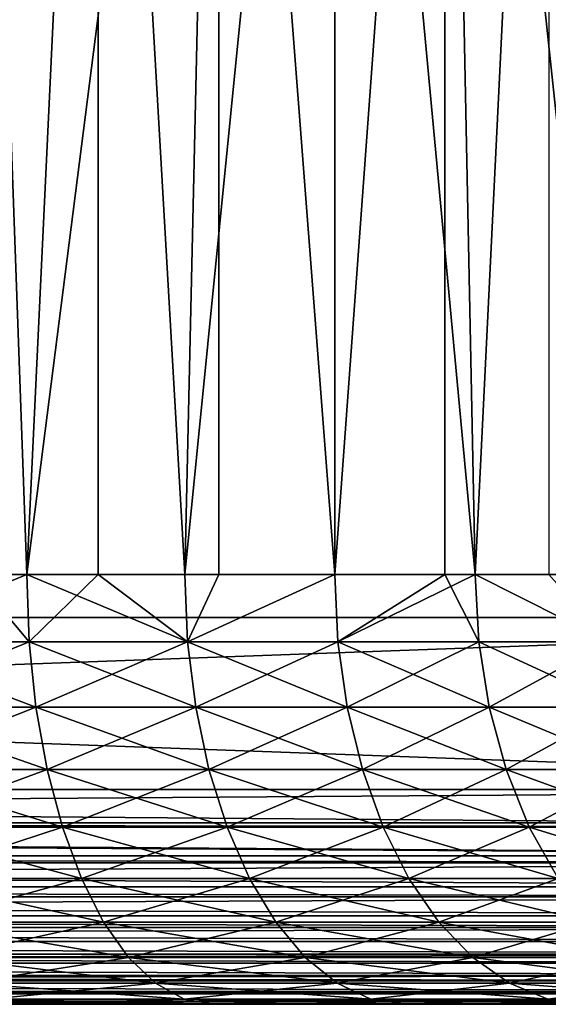
# Model space of a CAD drawing. Extents: x 0 to 658, y 0 to 665.
# Drawn here: x 637 to 639, y 0 to 5 of the extents above; entities that cross this region are included whole.
import ezdxf

# ---------------------------------------------------------------- set-up
doc = ezdxf.new("R2010")
doc.units = 0
doc.header["$MEASUREMENT"] = 0
doc.layers.get('0').update_dxf_attribs({"linetype": 'CONTINUOUS'})

msp = doc.modelspace()

# ---------------------------------------------------------------- linework, layer by layer
for points in [[(621.00061, 1.800001, 82.109467), (643.00061, 1.800001, 82.109467), (621.00061, 648.799988, 82.109467)], [(621.00061, 648.799988, 82.109467), (643.00061, 1.800001, 82.109467), (643.00061, 648.799988, 82.109467)], [(643.00061, 1.800001, 52.10947), (621.00061, 1.800001, 52.10947), (643.00061, 648.799988, 52.10947)], [(643.00061, 648.799988, 52.10947), (621.00061, 1.800001, 52.10947), (621.00061, 648.799988, 52.10947)], [(621.00061, 1.800001, 53.60947), (643.00061, 1.800001, 53.60947), (621.00061, 648.799988, 53.60947)], [(621.00061, 648.799988, 53.60947), (643.00061, 1.800001, 53.60947), (643.00061, 648.799988, 53.60947)], [(643.00061, 1.800001, 80.609467), (621.00061, 1.800001, 80.609467), (643.00061, 648.799988, 80.609467)], [(643.00061, 648.799988, 80.609467), (621.00061, 1.800001, 80.609467), (621.00061, 648.799988, 80.609467)], [(637.374023, 9.000003, 75.334557), (636.273804, 2.000034, 75.830963), (636.186707, 9.000003, 75.863167)], [(637.374023, 9.000003, 75.334557), (637.042419, 2.000034, 75.502441), (636.273804, 2.000034, 75.830963)], [(637.042419, 2.000034, 58.716492), (637.937073, 9.000003, 59.209469), (636.789612, 9.000003, 58.599331)], [(637.042419, 2.000034, 58.716492), (636.789612, 9.000003, 58.599331), (636.789612, 2.000034, 58.599331)], [(637.778503, 2.000034, 59.112591), (637.937073, 9.000003, 59.209469), (637.042419, 2.000034, 58.716492)], [(637.374023, 2.000034, 75.334557), (637.042419, 2.000034, 75.502441), (637.374023, 9.000003, 75.334557)], [(637.374023, 2.000034, 75.334557), (637.374023, 9.000003, 75.334557), (637.778503, 2.000034, 75.106354)], [(637.778503, 2.000034, 75.106354), (637.374023, 9.000003, 75.334557), (638.476074, 9.000003, 74.645859)], [(637.937073, 2.000034, 59.209469), (637.937073, 9.000003, 59.209469), (637.778503, 2.000034, 59.112591)], [(637.778503, 2.000034, 75.106354), (638.476074, 9.000003, 74.645859), (638.476074, 2.000034, 74.645859)], [(638.476074, 2.000034, 59.573071), (638.988525, 9.000003, 59.973381), (637.937073, 9.000003, 59.209469)], [(638.476074, 2.000034, 59.573071), (637.937073, 9.000003, 59.209469), (637.937073, 2.000034, 59.209469)], [(638.988525, 2.000034, 59.973381), (638.988525, 9.000003, 59.973381), (638.476074, 2.000034, 59.573071)], [(639.47168, 9.000003, 73.810478), (639.129578, 2.000034, 74.124702), (638.476074, 9.000003, 74.645859)], [(638.476074, 2.000034, 74.645859), (638.476074, 9.000003, 74.645859), (639.129578, 2.000034, 74.124702)], [(638.988525, 2.000034, 59.973381), (639.129578, 2.000034, 60.094231), (638.988525, 9.000003, 59.973381)], [(638.988525, 9.000003, 59.973381), (639.129578, 2.000034, 60.094231), (639.733826, 2.000034, 60.671871)], [(638.988525, 9.000003, 59.973381), (639.733826, 2.000034, 60.671871), (639.923401, 9.000003, 60.876179)], [(639.47168, 9.000003, 73.810478), (639.47168, 2.000034, 73.810478), (639.129578, 2.000034, 74.124702)], [(637.042419, 2.000034, 75.502441), (636.282471, 1.687109, 75.854012), (636.273804, 2.000034, 75.830963)], [(637.053101, 1.687109, 58.694302), (636.789612, 2.000034, 58.599331), (636.282471, 1.687109, 58.364922)], [(637.053101, 1.687109, 75.524628), (636.282471, 1.687109, 75.854012), (637.042419, 2.000034, 75.502441)], [(637.042419, 2.000034, 58.716492), (636.789612, 2.000034, 58.599331), (637.053101, 1.687109, 58.694302)], [(637.053101, 1.687109, 58.694302), (637.791199, 1.687109, 59.09145), (637.042419, 2.000034, 58.716492)], [(637.042419, 2.000034, 58.716492), (637.791199, 1.687109, 59.09145), (637.778503, 2.000034, 59.112591)], [(637.042419, 2.000034, 75.502441), (637.374023, 2.000034, 75.334557), (637.053101, 1.687109, 75.524628)], [(637.053101, 1.687109, 75.524628), (637.374023, 2.000034, 75.334557), (637.791199, 1.687109, 75.12748)], [(637.374023, 2.000034, 75.334557), (637.778503, 2.000034, 75.106354), (637.791199, 1.687109, 75.12748)], [(637.791199, 1.687109, 59.09145), (637.937073, 2.000034, 59.209469), (637.778503, 2.000034, 59.112591)], [(637.791199, 1.687109, 75.12748), (637.778503, 2.000034, 75.106354), (638.476074, 2.000034, 74.645859)], [(638.490601, 1.687109, 59.55315), (638.476074, 2.000034, 59.573071), (637.791199, 1.687109, 59.09145)], [(637.791199, 1.687109, 59.09145), (638.476074, 2.000034, 59.573071), (637.937073, 2.000034, 59.209469)], [(637.791199, 1.687109, 75.12748), (638.476074, 2.000034, 74.645859), (638.490601, 1.687109, 74.665779)], [(638.988525, 2.000034, 59.973381), (638.476074, 2.000034, 59.573071), (638.490601, 1.687109, 59.55315)], [(638.490601, 1.687109, 74.665779), (638.476074, 2.000034, 74.645859), (639.129578, 2.000034, 74.124702)], [(639.145813, 1.687109, 60.075691), (638.988525, 2.000034, 59.973381), (638.490601, 1.687109, 59.55315)], [(638.490601, 1.687109, 74.665779), (639.129578, 2.000034, 74.124702), (639.145813, 1.687109, 74.14325)], [(639.129578, 2.000034, 60.094231), (638.988525, 2.000034, 59.973381), (639.145813, 1.687109, 60.075691)], [(639.145813, 1.687109, 60.075691), (639.751587, 1.687109, 60.654861), (639.129578, 2.000034, 60.094231)], [(639.129578, 2.000034, 60.094231), (639.751587, 1.687109, 60.654861), (639.733826, 2.000034, 60.671871)], [(639.129578, 2.000034, 74.124702), (639.47168, 2.000034, 73.810478), (639.751587, 1.687109, 73.564079)], [(639.145813, 1.687109, 74.14325), (639.129578, 2.000034, 74.124702), (639.751587, 1.687109, 73.564079)], [(621.00061, 0.999987, 52.10947), (621.00061, 1.800001, 52.10947), (643.00061, 0.999987, 52.10947)], [(643.00061, 0.999987, 52.10947), (621.00061, 1.800001, 52.10947), (643.00061, 1.800001, 52.10947)], [(643.00061, 0.999987, 82.109467), (643.00061, 1.800001, 82.109467), (621.00061, 0.999987, 82.109467)], [(621.00061, 0.999987, 82.109467), (643.00061, 1.800001, 82.109467), (621.00061, 1.800001, 82.109467)], [(643.00061, 1.800001, 53.60947), (643.00061, 1.800001, 52.10947), (621.00061, 1.800001, 53.60947)], [(621.00061, 1.800001, 53.60947), (643.00061, 1.800001, 52.10947), (621.00061, 1.800001, 52.10947)], [(621.00061, 1.800001, 80.609467), (621.00061, 1.800001, 82.109467), (643.00061, 1.800001, 80.609467)], [(643.00061, 1.800001, 80.609467), (621.00061, 1.800001, 82.109467), (643.00061, 1.800001, 82.109467)], [(637.053101, 1.687109, 58.694302), (636.282471, 1.687109, 58.364922), (637.0849, 1.381993, 58.6283)], [(637.0849, 1.381993, 58.6283), (636.282471, 1.687109, 58.364922), (636.308228, 1.381993, 58.296322)], [(637.053101, 1.687109, 75.524628), (636.308228, 1.381993, 75.922607), (636.282471, 1.687109, 75.854012)], [(637.0849, 1.381993, 75.59063), (636.308228, 1.381993, 75.922607), (637.053101, 1.687109, 75.524628)], [(637.0849, 1.381993, 58.6283), (637.828674, 1.381993, 59.028549), (637.053101, 1.687109, 58.694302)], [(637.053101, 1.687109, 58.694302), (637.828674, 1.381993, 59.028549), (637.791199, 1.687109, 59.09145)], [(637.053101, 1.687109, 75.524628), (637.791199, 1.687109, 75.12748), (637.0849, 1.381993, 75.59063)], [(637.0849, 1.381993, 75.59063), (637.791199, 1.687109, 75.12748), (637.828674, 1.381993, 75.190376)], [(637.828674, 1.381993, 59.028549), (638.533691, 1.381993, 59.493881), (637.791199, 1.687109, 59.09145)], [(637.791199, 1.687109, 59.09145), (638.533691, 1.381993, 59.493881), (638.490601, 1.687109, 59.55315)], [(638.490601, 1.687109, 74.665779), (637.828674, 1.381993, 75.190376), (637.791199, 1.687109, 75.12748)], [(638.533691, 1.381993, 74.72506), (637.828674, 1.381993, 75.190376), (638.490601, 1.687109, 74.665779)], [(639.145813, 1.687109, 74.14325), (638.533691, 1.381993, 74.72506), (638.490601, 1.687109, 74.665779)], [(639.145813, 1.687109, 60.075691), (638.490601, 1.687109, 59.55315), (639.19397, 1.381993, 60.020512)], [(639.19397, 1.381993, 60.020512), (638.490601, 1.687109, 59.55315), (638.533691, 1.381993, 59.493881)], [(639.19397, 1.381993, 74.198418), (638.533691, 1.381993, 74.72506), (639.145813, 1.687109, 74.14325)], [(639.19397, 1.381993, 60.020512), (639.804504, 1.381993, 60.604229), (639.145813, 1.687109, 60.075691)], [(639.145813, 1.687109, 60.075691), (639.804504, 1.381993, 60.604229), (639.751587, 1.687109, 60.654861)], [(639.145813, 1.687109, 74.14325), (639.751587, 1.687109, 73.564079), (639.19397, 1.381993, 74.198418)], [(639.19397, 1.381993, 74.198418), (639.751587, 1.687109, 73.564079), (639.804504, 1.381993, 73.614708)], [(637.0849, 1.381993, 58.6283), (636.308228, 1.381993, 58.296322), (637.137024, 1.092017, 58.520088)], [(637.137024, 1.092017, 58.520088), (636.308228, 1.381993, 58.296322), (636.350403, 1.092017, 58.18388)], [(637.0849, 1.381993, 75.59063), (636.350403, 1.092017, 76.035049), (636.308228, 1.381993, 75.922607)], [(637.137024, 1.092017, 75.698837), (636.350403, 1.092017, 76.035049), (637.0849, 1.381993, 75.59063)], [(637.137024, 1.092017, 58.520088), (637.89032, 1.092017, 58.925461), (637.0849, 1.381993, 58.6283)], [(637.0849, 1.381993, 58.6283), (637.89032, 1.092017, 58.925461), (637.828674, 1.381993, 59.028549)], [(637.0849, 1.381993, 75.59063), (637.828674, 1.381993, 75.190376), (637.137024, 1.092017, 75.698837)], [(637.137024, 1.092017, 75.698837), (637.828674, 1.381993, 75.190376), (637.89032, 1.092017, 75.29348)], [(637.89032, 1.092017, 58.925461), (638.604309, 1.092017, 59.396709), (637.828674, 1.381993, 59.028549)], [(637.828674, 1.381993, 59.028549), (638.604309, 1.092017, 59.396709), (638.533691, 1.381993, 59.493881)], [(638.533691, 1.381993, 74.72506), (637.89032, 1.092017, 75.29348), (637.828674, 1.381993, 75.190376)], [(638.604309, 1.092017, 74.82222), (637.89032, 1.092017, 75.29348), (638.533691, 1.381993, 74.72506)], [(639.19397, 1.381993, 74.198418), (638.604309, 1.092017, 74.82222), (638.533691, 1.381993, 74.72506)], [(639.19397, 1.381993, 60.020512), (638.533691, 1.381993, 59.493881), (639.27301, 1.092017, 59.930069)], [(639.27301, 1.092017, 59.930069), (638.533691, 1.381993, 59.493881), (638.604309, 1.092017, 59.396709)], [(639.27301, 1.092017, 74.288857), (638.604309, 1.092017, 74.82222), (639.19397, 1.381993, 74.198418)], [(639.27301, 1.092017, 59.930069), (639.891418, 1.092017, 60.521229), (639.19397, 1.381993, 60.020512)], [(639.19397, 1.381993, 60.020512), (639.891418, 1.092017, 60.521229), (639.804504, 1.381993, 60.604229)], [(639.19397, 1.381993, 74.198418), (639.804504, 1.381993, 73.614708), (639.27301, 1.092017, 74.288857)], [(639.27301, 1.092017, 74.288857), (639.804504, 1.381993, 73.614708), (639.891418, 1.092017, 73.697701)], [(637.137024, 1.092017, 58.520088), (636.350403, 1.092017, 58.18388), (637.208191, 0.824451, 58.372349)], [(637.208191, 0.824451, 58.372349), (636.350403, 1.092017, 58.18388), (636.40802, 0.824451, 58.030361)], [(637.137024, 1.092017, 75.698837), (636.40802, 0.824451, 76.188568), (636.350403, 1.092017, 76.035049)], [(637.208191, 0.824451, 75.846581), (636.40802, 0.824451, 76.188568), (637.137024, 1.092017, 75.698837)], [(637.208191, 0.824451, 58.372349), (637.974426, 0.824451, 58.784691), (637.137024, 1.092017, 58.520088)], [(637.137024, 1.092017, 58.520088), (637.974426, 0.824451, 58.784691), (637.89032, 1.092017, 58.925461)], [(637.137024, 1.092017, 75.698837), (637.89032, 1.092017, 75.29348), (637.208191, 0.824451, 75.846581)], [(637.208191, 0.824451, 75.846581), (637.89032, 1.092017, 75.29348), (637.974426, 0.824451, 75.434242)], [(637.974426, 0.824451, 58.784691), (638.700623, 0.824451, 59.26405), (637.89032, 1.092017, 58.925461)], [(637.89032, 1.092017, 58.925461), (638.700623, 0.824451, 59.26405), (638.604309, 1.092017, 59.396709)], [(638.604309, 1.092017, 74.82222), (637.974426, 0.824451, 75.434242), (637.89032, 1.092017, 75.29348)], [(638.700623, 0.824451, 74.95488), (637.974426, 0.824451, 75.434242), (638.604309, 1.092017, 74.82222)], [(639.27301, 1.092017, 74.288857), (638.700623, 0.824451, 74.95488), (638.604309, 1.092017, 74.82222)], [(639.27301, 1.092017, 59.930069), (638.604309, 1.092017, 59.396709), (639.38092, 0.824451, 59.80658)], [(639.38092, 0.824451, 59.80658), (638.604309, 1.092017, 59.396709), (638.700623, 0.824451, 59.26405)], [(639.38092, 0.824451, 74.412354), (638.700623, 0.824451, 74.95488), (639.27301, 1.092017, 74.288857)], [(639.38092, 0.824451, 59.80658), (640.009888, 0.824451, 60.407909), (639.27301, 1.092017, 59.930069)], [(639.27301, 1.092017, 59.930069), (640.009888, 0.824451, 60.407909), (639.891418, 1.092017, 60.521229)], [(639.27301, 1.092017, 74.288857), (639.891418, 1.092017, 73.697701), (639.38092, 0.824451, 74.412354)], [(639.38092, 0.824451, 74.412354), (639.891418, 1.092017, 73.697701), (640.009888, 0.824451, 73.81102)], [(643.00061, 0.826359, 52.12466), (621.00061, 0.843584, 52.12178), (621.00061, 0.999987, 52.10947)], [(643.00061, 0.826359, 52.12466), (621.00061, 0.999987, 52.10947), (643.00061, 0.999987, 52.10947)], [(621.00061, 0.843584, 82.097153), (643.00061, 0.843584, 82.097153), (643.00061, 0.999987, 82.109467)], [(621.00061, 0.843584, 82.097153), (643.00061, 0.999987, 82.109467), (621.00061, 0.999987, 82.109467)], [(643.00061, 0.690997, 52.158409), (621.00061, 0.690997, 52.158409), (621.00061, 0.843584, 52.12178)], [(643.00061, 0.690997, 52.158409), (621.00061, 0.843584, 52.12178), (643.00061, 0.826359, 52.12466)], [(621.00061, 0.826359, 82.094269), (643.00061, 0.826359, 82.094269), (621.00061, 0.843584, 82.097153)], [(643.00061, 0.826359, 82.094269), (643.00061, 0.843584, 82.097153), (621.00061, 0.843584, 82.097153)], [(621.00061, 0.690997, 82.060516), (643.00061, 0.690997, 82.060516), (621.00061, 0.826359, 82.094269)], [(621.00061, 0.826359, 82.094269), (643.00061, 0.690997, 82.060516), (643.00061, 0.826359, 82.094269)], [(637.208191, 0.824451, 58.372349), (636.40802, 0.824451, 58.030361), (637.29657, 0.585794, 58.188721)], [(637.29657, 0.585794, 58.188721), (636.40802, 0.824451, 58.030361), (636.479675, 0.585794, 57.839539)], [(637.208191, 0.824451, 75.846581), (636.479675, 0.585794, 76.379402), (636.40802, 0.824451, 76.188568)], [(637.29657, 0.585794, 76.03022), (636.479675, 0.585794, 76.379402), (637.208191, 0.824451, 75.846581)], [(637.29657, 0.585794, 58.188721), (638.078979, 0.585794, 58.609718), (637.208191, 0.824451, 58.372349)], [(637.208191, 0.824451, 58.372349), (638.078979, 0.585794, 58.609718), (637.974426, 0.824451, 58.784691)], [(637.208191, 0.824451, 75.846581), (637.974426, 0.824451, 75.434242), (637.29657, 0.585794, 76.03022)], [(637.29657, 0.585794, 76.03022), (637.974426, 0.824451, 75.434242), (638.078979, 0.585794, 75.609207)], [(638.078979, 0.585794, 58.609718), (638.820374, 0.585794, 59.099159), (637.974426, 0.824451, 58.784691)], [(637.974426, 0.824451, 58.784691), (638.820374, 0.585794, 59.099159), (638.700623, 0.824451, 59.26405)], [(638.700623, 0.824451, 74.95488), (638.078979, 0.585794, 75.609207), (637.974426, 0.824451, 75.434242)], [(638.820374, 0.585794, 75.119766), (638.078979, 0.585794, 75.609207), (638.700623, 0.824451, 74.95488)], [(639.38092, 0.824451, 74.412354), (638.820374, 0.585794, 75.119766), (638.700623, 0.824451, 74.95488)], [(639.38092, 0.824451, 59.80658), (638.700623, 0.824451, 59.26405), (639.515015, 0.585794, 59.653091)], [(639.515015, 0.585794, 59.653091), (638.700623, 0.824451, 59.26405), (638.820374, 0.585794, 59.099159)], [(639.515015, 0.585794, 74.565842), (638.820374, 0.585794, 75.119766), (639.38092, 0.824451, 74.412354)], [(639.515015, 0.585794, 59.653091), (640.157227, 0.585794, 60.267059), (639.38092, 0.824451, 59.80658)], [(639.38092, 0.824451, 59.80658), (640.157227, 0.585794, 60.267059), (640.009888, 0.824451, 60.407909)], [(639.38092, 0.824451, 74.412354), (640.009888, 0.824451, 73.81102), (639.515015, 0.585794, 74.565842)], [(643.00061, 0.657976, 52.169769), (621.00061, 0.546038, 52.21846), (621.00061, 0.690997, 52.158409)], [(643.00061, 0.657976, 52.169769), (621.00061, 0.690997, 52.158409), (643.00061, 0.690997, 52.158409)], [(621.00061, 0.657976, 82.049156), (643.00061, 0.657976, 82.049156), (621.00061, 0.690997, 82.060516)], [(621.00061, 0.690997, 82.060516), (643.00061, 0.657976, 82.049156), (643.00061, 0.690997, 82.060516)], [(643.00061, 0.546038, 52.21846), (621.00061, 0.546038, 52.21846), (643.00061, 0.657976, 52.169769)], [(621.00061, 0.546038, 82.000473), (643.00061, 0.546038, 82.000473), (621.00061, 0.657976, 82.049156)], [(621.00061, 0.657976, 82.049156), (643.00061, 0.546038, 82.000473), (643.00061, 0.657976, 82.049156)], [(637.29657, 0.585794, 58.188721), (636.479675, 0.585794, 57.839539), (637.400208, 0.381947, 57.973709)], [(637.400208, 0.381947, 57.973709), (636.479675, 0.585794, 57.839539), (636.563477, 0.381947, 57.616112)], [(637.29657, 0.585794, 76.03022), (636.563477, 0.381947, 76.602821), (636.479675, 0.585794, 76.379402)], [(637.400208, 0.381947, 76.245232), (636.563477, 0.381947, 76.602821), (637.29657, 0.585794, 76.03022)], [(637.400208, 0.381947, 57.973709), (638.201416, 0.381947, 58.404861), (637.29657, 0.585794, 58.188721)], [(637.29657, 0.585794, 58.188721), (638.201416, 0.381947, 58.404861), (638.078979, 0.585794, 58.609718)], [(637.29657, 0.585794, 76.03022), (638.078979, 0.585794, 75.609207), (637.400208, 0.381947, 76.245232)], [(637.400208, 0.381947, 76.245232), (638.078979, 0.585794, 75.609207), (638.201416, 0.381947, 75.814079)], [(638.201416, 0.381947, 58.404861), (638.960693, 0.381947, 58.90609), (638.078979, 0.585794, 58.609718)], [(638.078979, 0.585794, 58.609718), (638.960693, 0.381947, 58.90609), (638.820374, 0.585794, 59.099159)], [(638.820374, 0.585794, 75.119766), (638.201416, 0.381947, 75.814079), (638.078979, 0.585794, 75.609207)], [(638.960693, 0.381947, 75.312843), (638.201416, 0.381947, 75.814079), (638.820374, 0.585794, 75.119766)], [(639.515015, 0.585794, 74.565842), (638.960693, 0.381947, 75.312843), (638.820374, 0.585794, 75.119766)], [(639.515015, 0.585794, 59.653091), (638.820374, 0.585794, 59.099159), (639.671997, 0.381947, 59.47337)], [(639.671997, 0.381947, 59.47337), (638.820374, 0.585794, 59.099159), (638.960693, 0.381947, 58.90609)], [(639.671997, 0.381947, 74.74556), (638.960693, 0.381947, 75.312843), (639.515015, 0.585794, 74.565842)], [(643.00061, 0.500023, 52.243439), (621.00061, 0.412226, 52.300449), (621.00061, 0.546038, 52.21846)], [(643.00061, 0.500023, 52.243439), (621.00061, 0.546038, 52.21846), (643.00061, 0.546038, 52.21846)], [(621.00061, 0.500023, 81.975487), (643.00061, 0.500023, 81.975487), (621.00061, 0.546038, 82.000473)], [(621.00061, 0.546038, 82.000473), (643.00061, 0.500023, 81.975487), (643.00061, 0.546038, 82.000473)], [(643.00061, 0.412226, 52.300449), (621.00061, 0.412226, 52.300449), (643.00061, 0.500023, 52.243439)], [(621.00061, 0.412226, 81.91848), (643.00061, 0.412226, 81.91848), (621.00061, 0.500023, 81.975487)], [(621.00061, 0.500023, 81.975487), (643.00061, 0.412226, 81.91848), (643.00061, 0.500023, 81.975487)], [(643.00061, 0.357211, 52.343418), (621.00061, 0.292897, 52.402359), (621.00061, 0.412226, 52.300449)], [(643.00061, 0.357211, 52.343418), (621.00061, 0.412226, 52.300449), (643.00061, 0.412226, 52.300449)], [(621.00061, 0.357211, 81.875511), (643.00061, 0.357211, 81.875511), (621.00061, 0.412226, 81.91848)], [(621.00061, 0.412226, 81.91848), (643.00061, 0.357211, 81.875511), (643.00061, 0.412226, 81.91848)], [(637.400208, 0.381947, 57.973709), (636.563477, 0.381947, 57.616112), (637.516296, 0.217974, 57.732609)], [(637.516296, 0.217974, 57.732609), (636.563477, 0.381947, 57.616112), (636.657471, 0.217974, 57.365582)], [(637.400208, 0.381947, 76.245232), (636.657471, 0.217974, 76.853348), (636.563477, 0.381947, 76.602821)], [(637.516296, 0.217974, 76.48632), (636.657471, 0.217974, 76.853348), (637.400208, 0.381947, 76.245232)], [(637.516296, 0.217974, 57.732609), (638.338623, 0.217974, 58.17514), (637.400208, 0.381947, 57.973709)], [(637.400208, 0.381947, 57.973709), (638.338623, 0.217974, 58.17514), (638.201416, 0.381947, 58.404861)], [(637.400208, 0.381947, 76.245232), (638.201416, 0.381947, 75.814079), (637.516296, 0.217974, 76.48632)], [(637.516296, 0.217974, 76.48632), (638.201416, 0.381947, 75.814079), (638.338623, 0.217974, 76.043793)], [(638.338623, 0.217974, 58.17514), (639.117981, 0.217974, 58.68961), (638.201416, 0.381947, 58.404861)], [(638.201416, 0.381947, 58.404861), (639.117981, 0.217974, 58.68961), (638.960693, 0.381947, 58.90609)], [(638.960693, 0.381947, 75.312843), (638.338623, 0.217974, 76.043793), (638.201416, 0.381947, 75.814079)], [(639.117981, 0.217974, 75.529327), (638.338623, 0.217974, 76.043793), (638.960693, 0.381947, 75.312843)], [(639.671997, 0.381947, 74.74556), (639.117981, 0.217974, 75.529327), (638.960693, 0.381947, 75.312843)], [(639.671997, 0.381947, 59.47337), (638.960693, 0.381947, 58.90609), (639.848083, 0.217974, 59.271858)], [(639.848083, 0.217974, 59.271858), (638.960693, 0.381947, 58.90609), (639.117981, 0.217974, 58.68961)], [(639.848083, 0.217974, 74.947067), (639.117981, 0.217974, 75.529327), (639.671997, 0.381947, 74.74556)], [(643.00061, 0.292897, 52.402359), (621.00061, 0.292897, 52.402359), (643.00061, 0.357211, 52.343418)], [(621.00061, 0.292897, 81.816566), (643.00061, 0.292897, 81.816566), (621.00061, 0.357211, 81.875511)], [(621.00061, 0.357211, 81.875511), (643.00061, 0.292897, 81.816566), (643.00061, 0.357211, 81.875511)], [(643.00061, 0.233948, 52.466679), (621.00061, 0.190973, 52.521679), (621.00061, 0.292897, 52.402359)], [(643.00061, 0.233948, 52.466679), (621.00061, 0.292897, 52.402359), (643.00061, 0.292897, 52.402359)], [(621.00061, 0.233948, 81.752251), (643.00061, 0.233948, 81.752251), (621.00061, 0.292897, 81.816566)], [(621.00061, 0.292897, 81.816566), (643.00061, 0.233948, 81.752251), (643.00061, 0.292897, 81.816566)], [(643.00061, 0.190973, 52.521679), (621.00061, 0.190973, 52.521679), (643.00061, 0.233948, 52.466679)], [(621.00061, 0.190973, 81.69725), (643.00061, 0.190973, 81.69725), (621.00061, 0.233948, 81.752251)], [(621.00061, 0.233948, 81.752251), (643.00061, 0.190973, 81.69725), (643.00061, 0.233948, 81.752251)], [(643.00061, 0.133991, 52.60947), (621.00061, 0.109017, 52.655479), (621.00061, 0.190973, 52.521679)], [(643.00061, 0.133991, 52.60947), (621.00061, 0.190973, 52.521679), (643.00061, 0.190973, 52.521679)], [(621.00061, 0.133991, 81.609467), (643.00061, 0.133991, 81.609467), (621.00061, 0.190973, 81.69725)], [(621.00061, 0.190973, 81.69725), (643.00061, 0.133991, 81.609467), (643.00061, 0.190973, 81.69725)], [(637.516296, 0.217974, 57.732609), (636.657471, 0.217974, 57.365582), (637.64209, 0.097871, 57.471378)], [(637.64209, 0.097871, 57.471378), (636.657471, 0.217974, 57.365582), (636.759399, 0.097871, 57.094131)], [(637.516296, 0.217974, 76.48632), (636.759399, 0.097871, 77.124809), (636.657471, 0.217974, 76.853348)], [(637.64209, 0.097871, 76.747551), (636.759399, 0.097871, 77.124809), (637.516296, 0.217974, 76.48632)], [(637.64209, 0.097871, 57.471378), (638.487305, 0.097871, 57.926239), (637.516296, 0.217974, 57.732609)], [(637.516296, 0.217974, 57.732609), (638.487305, 0.097871, 57.926239), (638.338623, 0.217974, 58.17514)], [(637.516296, 0.217974, 76.48632), (638.338623, 0.217974, 76.043793), (637.64209, 0.097871, 76.747551)], [(637.64209, 0.097871, 76.747551), (638.338623, 0.217974, 76.043793), (638.487305, 0.097871, 76.292686)], [(638.487305, 0.097871, 57.926239), (639.288391, 0.097871, 58.455029), (638.338623, 0.217974, 58.17514)], [(638.338623, 0.217974, 58.17514), (639.288391, 0.097871, 58.455029), (639.117981, 0.217974, 58.68961)], [(639.117981, 0.217974, 75.529327), (638.487305, 0.097871, 76.292686), (638.338623, 0.217974, 76.043793)], [(639.288391, 0.097871, 75.763901), (638.487305, 0.097871, 76.292686), (639.117981, 0.217974, 75.529327)], [(639.848083, 0.217974, 74.947067), (639.288391, 0.097871, 75.763901), (639.117981, 0.217974, 75.529327)], [(639.848083, 0.217974, 59.271858), (639.117981, 0.217974, 58.68961), (640.038879, 0.097871, 59.053509)], [(640.038879, 0.097871, 59.053509), (639.117981, 0.217974, 58.68961), (639.288391, 0.097871, 58.455029)], [(640.038879, 0.097871, 75.165421), (639.288391, 0.097871, 75.763901), (639.848083, 0.217974, 74.947067)], [(643.00061, 0.109017, 52.655479), (621.00061, 0.109017, 52.655479), (643.00061, 0.133991, 52.60947)], [(621.00061, 0.109017, 81.563461), (643.00061, 0.109017, 81.563461), (621.00061, 0.133991, 81.609467)], [(621.00061, 0.133991, 81.609467), (643.00061, 0.109017, 81.563461), (643.00061, 0.133991, 81.609467)], [(643.00061, 0.06032, 52.767448), (621.00061, 0.048935, 52.800449), (621.00061, 0.109017, 52.655479)], [(643.00061, 0.06032, 52.767448), (621.00061, 0.109017, 52.655479), (643.00061, 0.109017, 52.655479)], [(621.00061, 0.06032, 81.451492), (643.00061, 0.06032, 81.451492), (621.00061, 0.109017, 81.563461)], [(621.00061, 0.109017, 81.563461), (643.00061, 0.06032, 81.451492), (643.00061, 0.109017, 81.563461)], [(637.64209, 0.097871, 57.471378), (636.759399, 0.097871, 57.094131), (637.774475, 0.024617, 57.196442)], [(637.774475, 0.024617, 57.196442), (636.759399, 0.097871, 57.094131), (636.866699, 0.024617, 56.808418)], [(637.64209, 0.097871, 76.747551), (636.866699, 0.024617, 77.410507), (636.759399, 0.097871, 77.124809)], [(637.774475, 0.024617, 77.022491), (636.866699, 0.024617, 77.410507), (637.64209, 0.097871, 76.747551)], [(637.774475, 0.024617, 57.196442), (638.643799, 0.024617, 57.664268), (637.64209, 0.097871, 57.471378)], [(637.64209, 0.097871, 57.471378), (638.643799, 0.024617, 57.664268), (638.487305, 0.097871, 57.926239)], [(637.64209, 0.097871, 76.747551), (638.487305, 0.097871, 76.292686), (637.774475, 0.024617, 77.022491)], [(637.774475, 0.024617, 77.022491), (638.487305, 0.097871, 76.292686), (638.643799, 0.024617, 76.554657)], [(638.643799, 0.024617, 57.664268), (639.467773, 0.024617, 58.208149), (638.487305, 0.097871, 57.926239)], [(638.487305, 0.097871, 57.926239), (639.467773, 0.024617, 58.208149), (639.288391, 0.097871, 58.455029)], [(639.288391, 0.097871, 75.763901), (638.643799, 0.024617, 76.554657), (638.487305, 0.097871, 76.292686)], [(639.467773, 0.024617, 76.01078), (638.643799, 0.024617, 76.554657), (639.288391, 0.097871, 75.763901)], [(640.038879, 0.097871, 75.165421), (639.467773, 0.024617, 76.01078), (639.288391, 0.097871, 75.763901)], [(640.038879, 0.097871, 59.053509), (639.288391, 0.097871, 58.455029), (640.239685, 0.024617, 58.8237)], [(640.239685, 0.024617, 58.8237), (639.288391, 0.097871, 58.455029), (639.467773, 0.024617, 58.208149)], [(640.239685, 0.024617, 75.395233), (639.467773, 0.024617, 76.01078), (640.038879, 0.097871, 75.165421)], [(643.00061, 0.048935, 52.800449), (621.00061, 0.048935, 52.800449), (643.00061, 0.06032, 52.767448)], [(621.00061, 0.048935, 81.41848), (643.00061, 0.048935, 81.41848), (621.00061, 0.06032, 81.451492)], [(621.00061, 0.06032, 81.451492), (643.00061, 0.048935, 81.41848), (643.00061, 0.06032, 81.451492)], [(643.00061, 0.015199, 52.935822), (621.00061, 0.012338, 52.95303), (621.00061, 0.048935, 52.800449)], [(643.00061, 0.015199, 52.935822), (621.00061, 0.048935, 52.800449), (643.00061, 0.048935, 52.800449)], [(621.00061, 0.015199, 81.283112), (643.00061, 0.015199, 81.283112), (621.00061, 0.048935, 81.41848)], [(621.00061, 0.048935, 81.41848), (643.00061, 0.015199, 81.283112), (643.00061, 0.048935, 81.41848)], [(643.00061, 0, 53.10947), (621.00061, 0.012338, 52.95303), (643.00061, 0.015199, 52.935822)], [(621.00061, 0.012338, 81.2659), (643.00061, 0.012338, 81.2659), (621.00061, 0.015199, 81.283112)], [(621.00061, 0.015199, 81.283112), (643.00061, 0.012338, 81.2659), (643.00061, 0.015199, 81.283112)], [(643.00061, 0, 53.10947), (621.00061, 0, 53.10947), (621.00061, 0.012338, 52.95303)], [(643.00061, 0, 81.109467), (643.00061, 0.012338, 81.2659), (621.00061, 0, 81.109467)], [(621.00061, 0, 81.109467), (643.00061, 0.012338, 81.2659), (621.00061, 0.012338, 81.2659)], [(633.00061, 0, 55.793968), (621.00061, 0, 53.10947), (643.00061, 0, 53.10947)], [(621.00061, 0, 81.109467), (633.00061, 0, 78.424973), (643.00061, 0, 81.109467)], [(633.00061, 0, 55.793968), (643.00061, 0, 53.10947), (634.014893, 0, 55.83952)], [(643.00061, 0, 81.109467), (633.00061, 0, 78.424973), (634.014893, 0, 78.37941)], [(634.014893, 0, 55.83952), (643.00061, 0, 53.10947), (635.021118, 0, 55.975811)], [(643.00061, 0, 81.109467), (634.014893, 0, 78.37941), (635.021118, 0, 78.243118)], [(643.00061, 0, 53.10947), (636.010925, 0, 56.20174), (635.021118, 0, 55.975811)], [(635.021118, 0, 78.243118), (636.010925, 0, 78.017189), (643.00061, 0, 81.109467)], [(643.00061, 0, 53.10947), (636.976624, 0, 56.515499), (636.010925, 0, 56.20174)], [(643.00061, 0, 81.109467), (636.010925, 0, 78.017189), (636.976624, 0, 77.70343)], [(637.774475, 0.024617, 57.196442), (636.866699, 0.024617, 56.808418), (637.910217, 0, 56.914551)], [(637.910217, 0, 56.914551), (636.866699, 0.024617, 56.808418), (636.976624, 0, 56.515499)], [(637.774475, 0.024617, 77.022491), (636.976624, 0, 77.70343), (636.866699, 0.024617, 77.410507)], [(637.910217, 0, 77.304382), (636.976624, 0, 77.70343), (637.774475, 0.024617, 77.022491)], [(637.910217, 0, 56.914551), (636.976624, 0, 56.515499), (643.00061, 0, 53.10947)], [(643.00061, 0, 81.109467), (636.976624, 0, 77.70343), (637.910217, 0, 77.304382)], [(637.910217, 0, 56.914551), (638.804321, 0, 57.395691), (637.774475, 0.024617, 57.196442)], [(637.774475, 0.024617, 57.196442), (638.804321, 0, 57.395691), (638.643799, 0.024617, 57.664268)], [(637.774475, 0.024617, 77.022491), (638.643799, 0.024617, 76.554657), (637.910217, 0, 77.304382)], [(637.910217, 0, 77.304382), (638.643799, 0.024617, 76.554657), (638.804321, 0, 76.823242)], [(637.910217, 0, 77.304382), (638.804321, 0, 76.823242), (643.00061, 0, 81.109467)], [(643.00061, 0, 53.10947), (638.804321, 0, 57.395691), (637.910217, 0, 56.914551)], [(638.804321, 0, 57.395691), (639.651672, 0, 57.955029), (638.643799, 0.024617, 57.664268)], [(638.643799, 0.024617, 57.664268), (639.651672, 0, 57.955029), (639.467773, 0.024617, 58.208149)], [(639.467773, 0.024617, 76.01078), (638.804321, 0, 76.823242), (638.643799, 0.024617, 76.554657)], [(639.651672, 0, 76.263901), (638.804321, 0, 76.823242), (639.467773, 0.024617, 76.01078)], [(643.00061, 0, 81.109467), (638.804321, 0, 76.823242), (639.651672, 0, 76.263901)], [(643.00061, 0, 53.10947), (639.651672, 0, 57.955029), (638.804321, 0, 57.395691)], [(640.239685, 0.024617, 75.395233), (639.651672, 0, 76.263901), (639.467773, 0.024617, 76.01078)], [(640.239685, 0.024617, 58.8237), (639.467773, 0.024617, 58.208149), (640.445496, 0, 58.588089)], [(640.445496, 0, 58.588089), (639.467773, 0.024617, 58.208149), (639.651672, 0, 57.955029)]]:
    msp.add_3dface(points)

doc.saveas('drawing.dxf')
